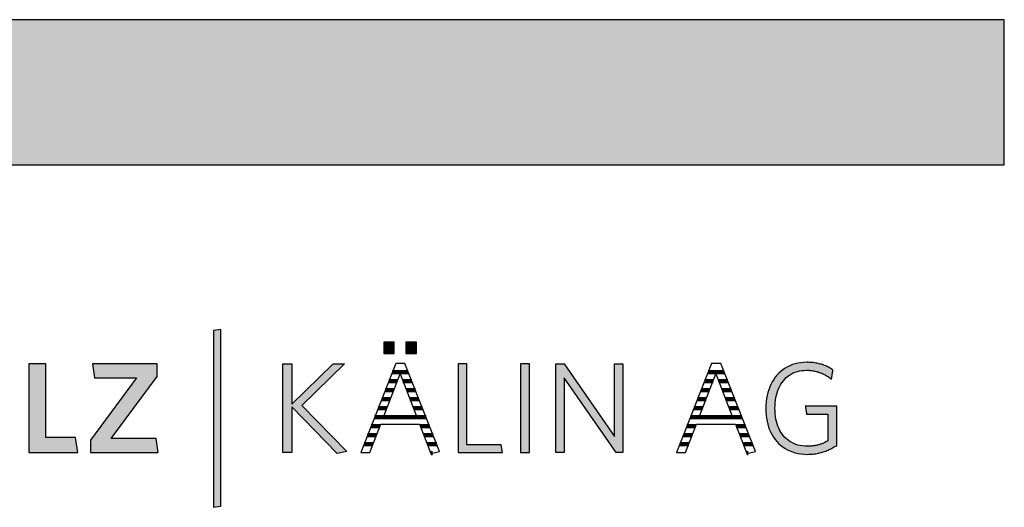
# Model space of a CAD drawing. Extents: x -342 to 1628, y -32040 to 729.
# Drawn here: x 1198 to 1628, y 516 to 729 of the extents above; entities that cross this region are included whole.
import ezdxf

# ---------------------------------------------------------------- set-up
doc = ezdxf.new("R2010")
doc.units = 0
doc.header["$LTSCALE"] = 10
doc.layers.add('DETAIL_1', color=7, linetype='CONTINUOUS')

# ---------------------------------------------------------------- blocks, each defined once
blk = doc.blocks.new('*X7')
at = {"layer": 'DETAIL_1', "color": 28, "linetype": 'CONTINUOUS', "lineweight": -2}
for p, q in [((1363.69, 574.81), (1360.58, 574.81)), ((1367.56, 574.81), (1363.69, 574.81)), ((1362.73, 570.88), (1359.04, 570.88)), ((1369.11, 570.88), (1365.23, 570.88)), ((1361.22, 566.94), (1357.5, 566.94)), ((1370.66, 566.94), (1366.75, 566.94)), ((1358.19, 559.06), (1354.41, 559.06)), ((1359.7, 563), (1355.95, 563)), ((1372.21, 563), (1368.26, 563)), ((1373.76, 559.06), (1369.78, 559.06)), ((1375.31, 555.13), (1352.87, 555.13)), ((1355.13, 551.19), (1351.33, 551.19)), ((1376.86, 551.19), (1372.84, 551.19)), ((1353.63, 547.25), (1349.78, 547.25)), ((1378.4, 547.25), (1374.36, 547.25)), ((1352.13, 543.32), (1348.24, 543.32)), ((1379.95, 543.32), (1375.89, 543.32)), ((1378.06, 539.38), (1377.41, 539.38))]:
    blk.add_line(p, q, dxfattribs=at)
blk = doc.blocks.new('*X8')
at = {"layer": 'DETAIL_1', "color": 28, "linetype": 'CONTINUOUS', "lineweight": -2}
for p, q in [((1505.44, 574.81), (1498.47, 574.81)), ((1500.25, 570.88), (1496.92, 570.88)), ((1500.62, 570.88), (1500.25, 570.88)), ((1506.99, 570.88), (1503.12, 570.88)), ((1498.29, 566.94), (1495.38, 566.94)), ((1499.1, 566.94), (1498.29, 566.94)), ((1508.54, 566.94), (1504.63, 566.94)), ((1494.36, 559.06), (1492.29, 559.06)), ((1496.32, 563), (1493.84, 563)), ((1496.07, 559.06), (1494.36, 559.06)), ((1497.59, 563), (1496.32, 563)), ((1510.09, 563), (1506.15, 563)), ((1511.64, 559.06), (1507.66, 559.06)), ((1492.4, 555.13), (1490.75, 555.13)), ((1513.19, 555.13), (1492.4, 555.13)), ((1490.44, 551.19), (1489.21, 551.19)), ((1493.01, 551.19), (1490.44, 551.19)), ((1514.74, 551.19), (1510.72, 551.19)), ((1488.48, 547.25), (1487.67, 547.25)), ((1491.51, 547.25), (1488.48, 547.25)), ((1516.29, 547.25), (1512.25, 547.25)), ((1486.51, 543.32), (1486.12, 543.32)), ((1490.01, 543.32), (1486.51, 543.32)), ((1517.84, 543.32), (1513.77, 543.32)), ((1515.95, 539.38), (1515.29, 539.38))]:
    blk.add_line(p, q, dxfattribs=at)

msp = doc.modelspace()

# ---------------------------------------------------------------- hatches: boundary and pattern name
at = {"layer": 'DETAIL_1', "linetype": 'CONTINUOUS'}
for color, points in [(28, [(-342.24, 665.36), (1627.76, 665.36), (1627.76, 728.8), (-342.24, 728.8)]), (42, [(1285.75, 593.51), (1282.44, 592.94), (1282.44, 515.76), (1285.75, 516.32)]), (28, [(1361.46, 587.94), (1356.85, 587.94), (1356.85, 582.94), (1361.46, 582.94)]), (28, [(1371.17, 587.94), (1366.51, 587.94), (1366.51, 582.94), (1371.17, 582.94)]), (28, [(1209.36, 578.39), (1201.89, 578.39), (1201.89, 539.64), (1223.28, 539.64), (1222.27, 546.21), (1209.36, 546.21)]), (28, [(1257.89, 572.94), (1257.89, 578.39), (1229.64, 578.39), (1230.6, 572.27), (1248.85, 572.27), (1228.8, 545.09), (1228.8, 539.64), (1258.4, 539.64), (1257.44, 545.76), (1237.84, 545.76)]), (28, [(1316.7, 539.64), (1312.83, 539.64), (1312.83, 578.39), (1316.7, 578.39), (1316.7, 560.76), (1334.73, 578.39), (1339.67, 578.39), (1321.03, 560.31), (1340.74, 540.14), (1336.47, 539.25), (1316.7, 559.63)]), (28, [(1393.13, 578.39), (1389.26, 578.39), (1389.26, 539.64), (1408.64, 539.64), (1408.07, 543.12), (1393.13, 543.12)]), (28, [(1420.43, 578.39), (1416.56, 578.39), (1416.56, 539.64), (1420.43, 539.64)]), (28, [(1435.65, 539.64), (1432, 539.64), (1432, 578.39), (1435.65, 578.39), (1457.61, 546.77), (1457.61, 578.39), (1461.26, 578.39), (1461.26, 539.64), (1458.28, 539.64), (1435.65, 572.27)]), (28, [(1527.87, 562.6), (1528.05, 563.72), (1528.29, 564.79), (1528.57, 565.83), (1528.91, 566.82), (1529.29, 567.77), (1529.72, 568.67), (1530.2, 569.52), (1530.72, 570.32), (1531.3, 571.08), (1531.91, 571.78), (1532.57, 572.42), (1533.27, 573.01), (1534.02, 573.55), (1534.81, 574.03), (1535.64, 574.45), (1536.51, 574.81), (1537.42, 575.1), (1538.37, 575.33), (1539.36, 575.5), (1540.38, 575.6), (1541.45, 575.64), (1542, 575.63), (1542.54, 575.61), (1543.07, 575.57), (1543.59, 575.51), (1544.11, 575.44), (1544.61, 575.36), (1545.11, 575.26), (1545.59, 575.15), (1546.07, 575.02), (1546.54, 574.88), (1547, 574.73), (1547.46, 574.56), (1547.9, 574.39), (1548.34, 574.2), (1548.77, 574), (1549.19, 573.79), (1549.6, 573.57), (1550.01, 573.34), (1550.41, 573.1), (1550.8, 572.85), (1551.18, 572.59), (1551.56, 572.32), (1551.92, 572.05), (1552.29, 571.76), (1552.29, 571.78), (1552.3, 571.84), (1552.32, 571.93), (1552.34, 572.06), (1552.36, 572.21), (1552.39, 572.39), (1552.42, 572.58), (1552.46, 572.8), (1552.5, 573.03), (1552.54, 573.26), (1552.58, 573.51), (1552.62, 573.76), (1552.67, 574.01), (1552.71, 574.25), (1552.75, 574.49), (1552.79, 574.72), (1552.82, 574.93), (1552.86, 575.13), (1552.88, 575.3), (1552.91, 575.46), (1552.93, 575.58), (1552.95, 575.67), (1552.96, 575.73), (1552.96, 575.75), (1552.58, 576.01), (1552.2, 576.27), (1551.81, 576.51), (1551.41, 576.74), (1551, 576.97), (1550.59, 577.18), (1550.16, 577.38), (1549.73, 577.57), (1549.29, 577.76), (1548.83, 577.93), (1548.37, 578.09), (1547.91, 578.24), (1547.43, 578.37), (1546.94, 578.5), (1546.44, 578.62), (1545.93, 578.72), (1545.42, 578.81), (1544.89, 578.89), (1544.35, 578.96), (1543.8, 579.02), (1543.24, 579.06), (1542.67, 579.1), (1542.09, 579.11), (1541.5, 579.12), (1540.17, 579.08), (1538.87, 578.95), (1537.62, 578.74), (1536.42, 578.45), (1535.25, 578.09), (1534.14, 577.64), (1533.07, 577.13), (1532.05, 576.54), (1531.09, 575.88), (1530.17, 575.15), (1529.31, 574.36), (1528.51, 573.5), (1527.76, 572.59), (1527.07, 571.61), (1526.44, 570.57), (1525.86, 569.48), (1525.35, 568.33), (1524.91, 567.13), (1524.53, 565.88), (1524.21, 564.59), (1523.96, 563.24), (1523.79, 561.86), (1523.68, 560.43), (1523.64, 558.96), (1523.68, 557.5), (1523.78, 556.07), (1523.95, 554.69), (1524.19, 553.36), (1524.5, 552.07), (1524.87, 550.83), (1525.31, 549.63), (1525.81, 548.49), (1526.38, 547.41), (1527.01, 546.38), (1527.7, 545.4), (1528.44, 544.49), (1529.25, 543.64), (1530.12, 542.85), (1531.05, 542.13), (1532.03, 541.47), (1533.07, 540.89), (1534.16, 540.37), (1535.31, 539.94), (1536.51, 539.57), (1537.77, 539.28), (1539.07, 539.08), (1540.43, 538.95), (1541.84, 538.91), (1542.46, 538.92), (1543.07, 538.94), (1543.67, 538.98), (1544.27, 539.04), (1544.86, 539.11), (1545.43, 539.19), (1546.01, 539.29), (1546.57, 539.4), (1547.12, 539.53), (1547.67, 539.67), (1548.21, 539.82), (1548.74, 539.99), (1549.27, 540.17), (1549.78, 540.36), (1550.29, 540.56), (1550.8, 540.77), (1551.29, 541), (1551.78, 541.23), (1552.27, 541.48), (1552.74, 541.73), (1553.21, 541.99), (1553.68, 542.27), (1554.14, 542.55), (1554.59, 542.84), (1554.59, 542.93), (1554.59, 543.18), (1554.59, 543.58), (1554.59, 544.11), (1554.59, 544.76), (1554.59, 545.52), (1554.59, 546.36), (1554.59, 547.28), (1554.59, 548.26), (1554.59, 549.28), (1554.59, 550.34), (1554.59, 551.4), (1554.59, 552.47), (1554.59, 553.53), (1554.59, 554.55), (1554.59, 555.53), (1554.59, 556.45), (1554.59, 557.29), (1554.59, 558.05), (1554.59, 558.7), (1554.59, 559.23), (1554.59, 559.63), (1554.59, 559.88), (1554.59, 559.97), (1554.52, 559.97), (1554.32, 559.97), (1554, 559.97), (1553.57, 559.97), (1553.05, 559.97), (1552.45, 559.97), (1551.77, 559.97), (1551.04, 559.97), (1550.25, 559.97), (1549.43, 559.97), (1548.59, 559.97), (1547.74, 559.97), (1546.88, 559.97), (1546.04, 559.97), (1545.22, 559.97), (1544.44, 559.97), (1543.7, 559.97), (1543.03, 559.97), (1542.42, 559.97), (1541.9, 559.97), (1541.47, 559.97), (1541.15, 559.97), (1540.95, 559.97), (1540.88, 559.97), (1540.89, 559.95), (1540.9, 559.9), (1540.91, 559.82), (1540.93, 559.71), (1540.95, 559.58), (1540.97, 559.42), (1541, 559.25), (1541.03, 559.07), (1541.06, 558.87), (1541.1, 558.66), (1541.13, 558.45), (1541.17, 558.23), (1541.2, 558.01), (1541.24, 557.8), (1541.27, 557.59), (1541.3, 557.39), (1541.33, 557.2), (1541.36, 557.03), (1541.38, 556.88), (1541.41, 556.75), (1541.42, 556.64), (1541.44, 556.56), (1541.44, 556.51), (1541.45, 556.49), (1541.49, 556.49), (1541.63, 556.49), (1541.85, 556.49), (1542.14, 556.49), (1542.49, 556.49), (1542.9, 556.49), (1543.36, 556.49), (1543.86, 556.49), (1544.4, 556.49), (1544.95, 556.49), (1545.53, 556.49), (1546.11, 556.49), (1546.69, 556.49), (1547.26, 556.49), (1547.82, 556.49), (1548.35, 556.49), (1548.85, 556.49), (1549.31, 556.49), (1549.72, 556.49), (1550.08, 556.49), (1550.37, 556.49), (1550.59, 556.49), (1550.72, 556.49), (1550.77, 556.49), (1550.77, 556.43), (1550.77, 556.26), (1550.77, 555.99), (1550.77, 555.63), (1550.77, 555.18), (1550.77, 554.67), (1550.77, 554.1), (1550.77, 553.47), (1550.77, 552.81), (1550.77, 552.11), (1550.77, 551.4), (1550.77, 550.67), (1550.77, 549.95), (1550.77, 549.23), (1550.77, 548.54), (1550.77, 547.88), (1550.77, 547.25), (1550.77, 546.68), (1550.77, 546.16), (1550.77, 545.72), (1550.77, 545.36), (1550.77, 545.09), (1550.77, 544.92), (1550.77, 544.86), (1550.45, 544.67), (1550.12, 544.48), (1549.8, 544.31), (1549.47, 544.14), (1549.14, 543.97), (1548.81, 543.82), (1548.47, 543.67), (1548.13, 543.54), (1547.79, 543.41), (1547.44, 543.28), (1547.09, 543.17), (1546.73, 543.06), (1546.37, 542.97), (1546, 542.88), (1545.63, 542.8), (1545.25, 542.72), (1544.86, 542.66), (1544.46, 542.6), (1544.05, 542.56), (1543.64, 542.52), (1543.22, 542.49), (1542.79, 542.46), (1542.35, 542.45), (1541.9, 542.45), (1540.78, 542.48), (1539.7, 542.58), (1538.67, 542.75), (1537.68, 542.98), (1536.73, 543.27), (1535.83, 543.63), (1534.97, 544.05), (1534.15, 544.52), (1533.38, 545.05), (1532.66, 545.64), (1531.98, 546.29), (1531.35, 546.98), (1530.77, 547.73), (1530.23, 548.53), (1529.75, 549.38), (1529.31, 550.28), (1528.92, 551.22), (1528.58, 552.21), (1528.29, 553.24), (1528.06, 554.32), (1527.87, 555.43), (1527.74, 556.59), (1527.66, 557.78), (1527.63, 559.01), (1527.66, 560.25), (1527.74, 561.44)])]:
    msp.add_hatch(color=color, dxfattribs=at).paths.add_polyline_path(points)

# ---------------------------------------------------------------- linework, layer by layer
at = {"layer": 'DETAIL_1', "color": 28, "linetype": 'CONTINUOUS', "lineweight": -2}
for p, q in [((1366.06, 578.62), (1362.07, 578.62)), ((1499.96, 578.62), (1484.68, 539.64))]:
    msp.add_line(p, q, dxfattribs=at)
at = {"layer": 'DETAIL_1', "color": 28, "linetype": 'CONTINUOUS', "lineweight": -3}
for points in [[(-342.24, 665.36), (1627.76, 665.36), (1627.76, 728.8), (-342.24, 728.8)], [(1361.46, 587.94), (1356.85, 587.94), (1356.85, 582.94), (1361.46, 582.94)], [(1371.17, 587.94), (1366.51, 587.94), (1366.51, 582.94), (1371.17, 582.94)], [(1209.36, 578.39), (1201.89, 578.39), (1201.89, 539.64), (1223.28, 539.64), (1222.27, 546.21), (1209.36, 546.21)], [(1257.89, 572.94), (1257.89, 578.39), (1229.64, 578.39), (1230.6, 572.27), (1248.85, 572.27), (1228.8, 545.09), (1228.8, 539.64), (1258.4, 539.64), (1257.44, 545.76), (1237.84, 545.76)], [(1316.7, 539.64), (1312.83, 539.64), (1312.83, 578.39), (1316.7, 578.39), (1316.7, 560.76), (1334.73, 578.39), (1339.67, 578.39), (1321.03, 560.31), (1340.74, 540.14), (1336.47, 539.25), (1316.7, 559.63)], [(1393.13, 578.39), (1389.26, 578.39), (1389.26, 539.64), (1408.64, 539.64), (1408.07, 543.12), (1393.13, 543.12)], [(1420.43, 578.39), (1416.56, 578.39), (1416.56, 539.64), (1420.43, 539.64)], [(1435.65, 539.64), (1432, 539.64), (1432, 578.39), (1435.65, 578.39), (1457.61, 546.77), (1457.61, 578.39), (1461.26, 578.39), (1461.26, 539.64), (1458.28, 539.64), (1435.65, 572.27)], [(1527.87, 562.6), (1528.05, 563.72), (1528.29, 564.79), (1528.57, 565.83), (1528.91, 566.82), (1529.29, 567.77), (1529.72, 568.67), (1530.2, 569.52), (1530.72, 570.32), (1531.3, 571.08), (1531.91, 571.78), (1532.57, 572.42), (1533.27, 573.01), (1534.02, 573.55), (1534.81, 574.03), (1535.64, 574.45), (1536.51, 574.81), (1537.42, 575.1), (1538.37, 575.33), (1539.36, 575.5), (1540.38, 575.6), (1541.45, 575.64), (1542, 575.63), (1542.54, 575.61), (1543.07, 575.57), (1543.59, 575.51), (1544.11, 575.44), (1544.61, 575.36), (1545.11, 575.26), (1545.59, 575.15), (1546.07, 575.02), (1546.54, 574.88), (1547, 574.73), (1547.46, 574.56), (1547.9, 574.39), (1548.34, 574.2), (1548.77, 574), (1549.19, 573.79), (1549.6, 573.57), (1550.01, 573.34), (1550.41, 573.1), (1550.8, 572.85), (1551.18, 572.59), (1551.56, 572.32), (1551.92, 572.05), (1552.29, 571.76), (1552.29, 571.78), (1552.3, 571.84), (1552.32, 571.93), (1552.34, 572.06), (1552.36, 572.21), (1552.39, 572.39), (1552.42, 572.58), (1552.46, 572.8), (1552.5, 573.03), (1552.54, 573.26), (1552.58, 573.51), (1552.62, 573.76), (1552.67, 574.01), (1552.71, 574.25), (1552.75, 574.49), (1552.79, 574.72), (1552.82, 574.93), (1552.86, 575.13), (1552.88, 575.3), (1552.91, 575.46), (1552.93, 575.58), (1552.95, 575.67), (1552.96, 575.73), (1552.96, 575.75), (1552.58, 576.01), (1552.2, 576.27), (1551.81, 576.51), (1551.41, 576.74), (1551, 576.97), (1550.59, 577.18), (1550.16, 577.38), (1549.73, 577.57), (1549.29, 577.76), (1548.83, 577.93), (1548.37, 578.09), (1547.91, 578.24), (1547.43, 578.37), (1546.94, 578.5), (1546.44, 578.62), (1545.93, 578.72), (1545.42, 578.81), (1544.89, 578.89), (1544.35, 578.96), (1543.8, 579.02), (1543.24, 579.06), (1542.67, 579.1), (1542.09, 579.11), (1541.5, 579.12), (1540.17, 579.08), (1538.87, 578.95), (1537.62, 578.74), (1536.42, 578.45), (1535.25, 578.09), (1534.14, 577.64), (1533.07, 577.13), (1532.05, 576.54), (1531.09, 575.88), (1530.17, 575.15), (1529.31, 574.36), (1528.51, 573.5), (1527.76, 572.59), (1527.07, 571.61), (1526.44, 570.57), (1525.86, 569.48), (1525.35, 568.33), (1524.91, 567.13), (1524.53, 565.88), (1524.21, 564.59), (1523.96, 563.24), (1523.79, 561.86), (1523.68, 560.43), (1523.64, 558.96), (1523.68, 557.5), (1523.78, 556.07), (1523.95, 554.69), (1524.19, 553.36), (1524.5, 552.07), (1524.87, 550.83), (1525.31, 549.63), (1525.81, 548.49), (1526.38, 547.41), (1527.01, 546.38), (1527.7, 545.4), (1528.44, 544.49), (1529.25, 543.64), (1530.12, 542.85), (1531.05, 542.13), (1532.03, 541.47), (1533.07, 540.89), (1534.16, 540.37), (1535.31, 539.94), (1536.51, 539.57), (1537.77, 539.28), (1539.07, 539.08), (1540.43, 538.95), (1541.84, 538.91), (1542.46, 538.92), (1543.07, 538.94), (1543.67, 538.98), (1544.27, 539.04), (1544.86, 539.11), (1545.43, 539.19), (1546.01, 539.29), (1546.57, 539.4), (1547.12, 539.53), (1547.67, 539.67), (1548.21, 539.82), (1548.74, 539.99), (1549.27, 540.17), (1549.78, 540.36), (1550.29, 540.56), (1550.8, 540.77), (1551.29, 541), (1551.78, 541.23), (1552.27, 541.48), (1552.74, 541.73), (1553.21, 541.99), (1553.68, 542.27), (1554.14, 542.55), (1554.59, 542.84), (1554.59, 542.93), (1554.59, 543.18), (1554.59, 543.58), (1554.59, 544.11), (1554.59, 544.76), (1554.59, 545.52), (1554.59, 546.36), (1554.59, 547.28), (1554.59, 548.26), (1554.59, 549.28), (1554.59, 550.34), (1554.59, 551.4), (1554.59, 552.47), (1554.59, 553.53), (1554.59, 554.55), (1554.59, 555.53), (1554.59, 556.45), (1554.59, 557.29), (1554.59, 558.05), (1554.59, 558.7), (1554.59, 559.23), (1554.59, 559.63), (1554.59, 559.88), (1554.59, 559.97), (1554.52, 559.97), (1554.32, 559.97), (1554, 559.97), (1553.57, 559.97), (1553.05, 559.97), (1552.45, 559.97), (1551.77, 559.97), (1551.04, 559.97), (1550.25, 559.97), (1549.43, 559.97), (1548.59, 559.97), (1547.74, 559.97), (1546.88, 559.97), (1546.04, 559.97), (1545.22, 559.97), (1544.44, 559.97), (1543.7, 559.97), (1543.03, 559.97), (1542.42, 559.97), (1541.9, 559.97), (1541.47, 559.97), (1541.15, 559.97), (1540.95, 559.97), (1540.88, 559.97), (1540.89, 559.95), (1540.9, 559.9), (1540.91, 559.82), (1540.93, 559.71), (1540.95, 559.58), (1540.97, 559.42), (1541, 559.25), (1541.03, 559.07), (1541.06, 558.87), (1541.1, 558.66), (1541.13, 558.45), (1541.17, 558.23), (1541.2, 558.01), (1541.24, 557.8), (1541.27, 557.59), (1541.3, 557.39), (1541.33, 557.2), (1541.36, 557.03), (1541.38, 556.88), (1541.41, 556.75), (1541.42, 556.64), (1541.44, 556.56), (1541.44, 556.51), (1541.45, 556.49), (1541.49, 556.49), (1541.63, 556.49), (1541.85, 556.49), (1542.14, 556.49), (1542.49, 556.49), (1542.9, 556.49), (1543.36, 556.49), (1543.86, 556.49), (1544.4, 556.49), (1544.95, 556.49), (1545.53, 556.49), (1546.11, 556.49), (1546.69, 556.49), (1547.26, 556.49), (1547.82, 556.49), (1548.35, 556.49), (1548.85, 556.49), (1549.31, 556.49), (1549.72, 556.49), (1550.08, 556.49), (1550.37, 556.49), (1550.59, 556.49), (1550.72, 556.49), (1550.77, 556.49), (1550.77, 556.43), (1550.77, 556.26), (1550.77, 555.99), (1550.77, 555.63), (1550.77, 555.18), (1550.77, 554.67), (1550.77, 554.1), (1550.77, 553.47), (1550.77, 552.81), (1550.77, 552.11), (1550.77, 551.4), (1550.77, 550.67), (1550.77, 549.95), (1550.77, 549.23), (1550.77, 548.54), (1550.77, 547.88), (1550.77, 547.25), (1550.77, 546.68), (1550.77, 546.16), (1550.77, 545.72), (1550.77, 545.36), (1550.77, 545.09), (1550.77, 544.92), (1550.77, 544.86), (1550.45, 544.67), (1550.12, 544.48), (1549.8, 544.31), (1549.47, 544.14), (1549.14, 543.97), (1548.81, 543.82), (1548.47, 543.67), (1548.13, 543.54), (1547.79, 543.41), (1547.44, 543.28), (1547.09, 543.17), (1546.73, 543.06), (1546.37, 542.97), (1546, 542.88), (1545.63, 542.8), (1545.25, 542.72), (1544.86, 542.66), (1544.46, 542.6), (1544.05, 542.56), (1543.64, 542.52), (1543.22, 542.49), (1542.79, 542.46), (1542.35, 542.45), (1541.9, 542.45), (1540.78, 542.48), (1539.7, 542.58), (1538.67, 542.75), (1537.68, 542.98), (1536.73, 543.27), (1535.83, 543.63), (1534.97, 544.05), (1534.15, 544.52), (1533.38, 545.05), (1532.66, 545.64), (1531.98, 546.29), (1531.35, 546.98), (1530.77, 547.73), (1530.23, 548.53), (1529.75, 549.38), (1529.31, 550.28), (1528.92, 551.22), (1528.58, 552.21), (1528.29, 553.24), (1528.06, 554.32), (1527.87, 555.43), (1527.74, 556.59), (1527.66, 557.78), (1527.63, 559.01), (1527.66, 560.25), (1527.74, 561.44)]]:
    msp.add_lwpolyline(points, close=True, dxfattribs=at)
at = {"layer": 'DETAIL_1', "color": 42, "linetype": 'CONTINUOUS', "lineweight": -3}
msp.add_lwpolyline([(1285.75, 593.51), (1282.44, 592.94), (1282.44, 515.76), (1285.75, 516.32)], close=True, dxfattribs=at)
at = {"layer": 'DETAIL_1', "color": 28, "linetype": 'CONTINUOUS', "lineweight": -3}
for points in [[(1362.07, 578.62), (1346.8, 539.64), (1350.73, 539.64), (1355.5, 552.16), (1372.46, 552.16), (1377.46, 539.25), (1381.23, 540.09), (1366.06, 578.62)], [(1484.68, 539.64), (1488.61, 539.64), (1493.39, 552.16), (1510.35, 552.16), (1515.35, 539.25), (1519.11, 540.09), (1503.95, 578.62), (1499.96, 578.62)], [(1363.98, 574.12), (1371.12, 555.59), (1356.85, 555.59), (1363.98, 574.12)], [(1501.87, 574.12), (1509, 555.59), (1494.73, 555.59), (1501.87, 574.12)]]:
    msp.add_lwpolyline(points, dxfattribs=at)

# ---------------------------------------------------------------- block references
at = {"layer": 'DETAIL_1', "color": 0, "lineweight": 211}
for name in ['*X7', '*X8']:
    msp.add_blockref(name, (0, 0), dxfattribs=at)

doc.saveas('drawing.dxf')
